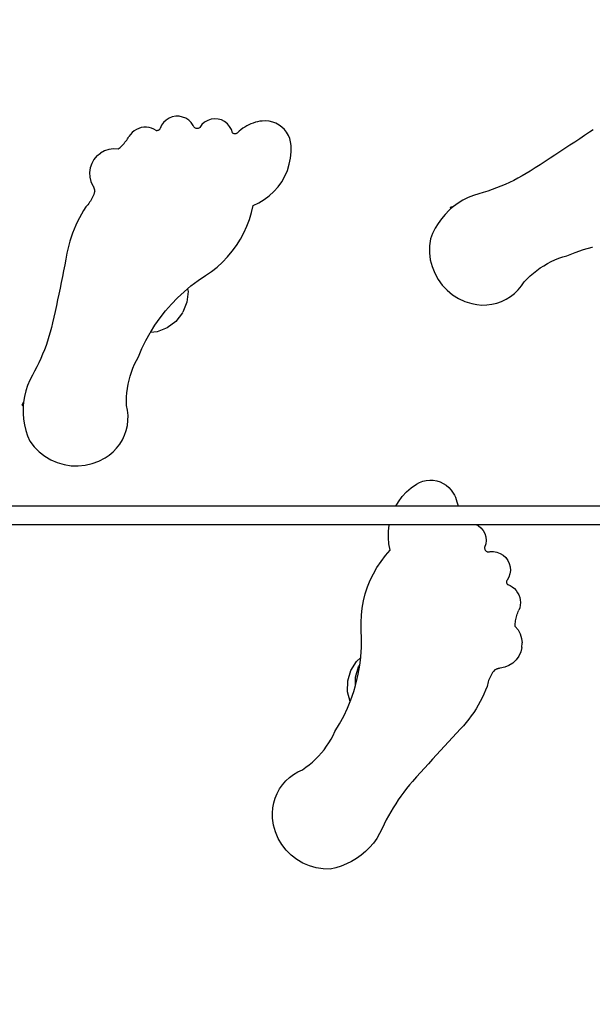
# Model space of a CAD drawing. Units: millimetres. Extents: x -10506 to -3957, y -2414 to 2050.
# Drawn here: x -7860 to -7368, y -290 to 555 of the extents above; entities that cross this region are included whole.
import ezdxf

# ---------------------------------------------------------------- set-up
doc = ezdxf.new("R2010")
doc.units = ezdxf.units.MM
doc.layers.add('Размеры', color=10, linetype='Continuous', lineweight=5)
doc.dimstyles.new('размеры Маф', dxfattribs={"dimtxt": 150, "dimasz": 50, "dimexe": 50, "dimexo": 0.0625, "dimgap": 0.09, "dimtad": 1, "dimdec": 0, "dimzin": 0, "dimdsep": 46, "dimtxsty": 'Standard', "dimblk": 'ARCHTICK', "dimcen": 0.09, "dimdle": 50, "dimclrd": 256, "dimclre": 256, "dimclrt": 256, "dimadec": 0, "dimazin": 0, "dimtfac": 1, "dimtdec": 0, "dimtix": 1, "dimtofl": 0, "dimtmove": 0, "dimatfit": 3, "dimfxl": 1, "dimtolj": 1, "dimtzin": 0, "dimlwd": -1, "dimlwe": -1, "dimarcsym": 1})

# ---------------------------------------------------------------- blocks, each defined once
blk = doc.blocks.new('_ArchTick')
at = {"color": 0, "linetype": 'ByBlock', "const_width": 0.15}
blk.add_lwpolyline([(-0.5, -0.5), (0.5, 0.5)], dxfattribs=at)
blk = doc.blocks.new('*D12')
at = {"layer": 'Defpoints', "color": 0, "transparency": 16777216}
for p in [(-10455.92, 138.25), (-4690.26, 138.25), (-4690.26, -2364.01)]:
    blk.add_point(p, dxfattribs=at)
at = {"layer": 'Размеры', "transparency": 16777216}
for p, q in [((-10455.92, 138.19), (-10455.92, -2414.01)), ((-4690.26, 138.19), (-4690.26, -2414.01)), ((-10505.92, -2364.01), (-4640.26, -2364.01))]:
    blk.add_line(p, q, dxfattribs=at)
at = {"layer": 'Размеры', "transparency": 16777216, "xscale": 50, "yscale": 50, "zscale": 50, "rotation": 180}
blk.add_blockref('_ArchTick', (-10455.92, -2364.01), dxfattribs=at)
at = {"layer": 'Размеры', "transparency": 16777216, "xscale": 50, "yscale": 50, "zscale": 50}
blk.add_blockref('_ArchTick', (-4690.26, -2364.01), dxfattribs=at)
at = {"layer": 'Размеры', "transparency": 16777216, "insert": (-7573.09, -2288.92), "char_height": 150, "attachment_point": 5}
blk.add_mtext('\\A1;5766', dxfattribs=at)
blk = doc.blocks.new('*D13')
at = {"layer": 'Defpoints', "color": 0, "transparency": 16777216}
for p in [(-7573.09, 1999.61), (-4007.34, 1999.61), (-7573.09, -1723.11)]:
    blk.add_point(p, dxfattribs=at)
at = {"layer": 'Размеры', "transparency": 16777216}
for p, q in [((-4007.34, -1773.11), (-4007.34, 2049.61)), ((-7573.03, 1999.61), (-3957.34, 1999.61)), ((-7573.03, -1723.11), (-3957.34, -1723.11))]:
    blk.add_line(p, q, dxfattribs=at)
at = {"layer": 'Размеры', "transparency": 16777216, "xscale": 50, "yscale": 50, "zscale": 50}
for p, rotation in [((-4007.34, 1999.61), 90), ((-4007.34, -1723.11), 270)]:
    blk.add_blockref('_ArchTick', p, dxfattribs=dict(at, rotation=rotation))
at = {"layer": 'Размеры', "transparency": 16777216, "insert": (-4082.43, 138.25), "char_height": 150, "attachment_point": 5, "rotation": 90}
blk.add_mtext('\\A1;3723', dxfattribs=at)
blk = doc.blocks.new('*D14')
at = {"layer": 'Defpoints', "color": 0, "transparency": 16777216}
for p in [(-8956.76, 176.05), (-6190.2, 36.06), (-6190.2, -1034.91)]:
    blk.add_point(p, dxfattribs=at)
at = {"layer": 'Размеры', "transparency": 16777216}
for p, q in [((-8956.76, 175.99), (-8956.76, -1084.91)), ((-6190.2, 35.99), (-6190.2, -1084.91)), ((-9006.76, -1034.91), (-6140.2, -1034.91))]:
    blk.add_line(p, q, dxfattribs=at)
at = {"layer": 'Размеры', "transparency": 16777216, "xscale": 50, "yscale": 50, "zscale": 50, "rotation": 180}
blk.add_blockref('_ArchTick', (-8956.76, -1034.91), dxfattribs=at)
at = {"layer": 'Размеры', "transparency": 16777216, "xscale": 50, "yscale": 50, "zscale": 50}
blk.add_blockref('_ArchTick', (-6190.2, -1034.91), dxfattribs=at)
at = {"layer": 'Размеры', "transparency": 16777216, "insert": (-7573.48, -959.82), "char_height": 150, "attachment_point": 5}
blk.add_mtext('\\A1;2767', dxfattribs=at)

msp = doc.modelspace()

# ---------------------------------------------------------------- linework, layer by layer
for p, q in [((-7736.18, 467.11), (-7737.93, 464.68)), ((-7734.01, 469.16), (-7736.18, 467.11)), ((-7731.48, 470.76), (-7734.01, 469.16)), ((-7728.7, 471.86), (-7731.48, 470.76)), ((-7725.76, 472.4), (-7728.7, 471.86)), ((-7722.76, 472.38), (-7725.76, 472.4)), ((-7719.83, 471.79), (-7722.76, 472.38)), ((-7717.06, 470.66), (-7719.83, 471.79)), ((-7714.56, 469.02), (-7717.06, 470.66)), ((-7712.42, 466.93), (-7714.56, 469.02)), ((-7710.71, 464.48), (-7712.42, 466.93)), ((-7703.23, 465.3), (-7705.04, 462.87)), ((-7700.97, 467.32), (-7703.23, 465.3)), ((-7698.36, 468.85), (-7700.97, 467.32)), ((-7695.5, 469.83), (-7698.36, 468.85)), ((-7692.5, 470.23), (-7695.5, 469.83)), ((-7689.48, 470.03), (-7692.5, 470.23)), ((-7686.55, 469.24), (-7689.48, 470.03)), ((-7683.85, 467.88), (-7686.55, 469.24)), ((-7681.46, 466.02), (-7683.85, 467.88)), ((-7679.49, 463.72), (-7681.46, 466.02)), ((-7663.07, 465.11), (-7664.86, 464.2)), ((-7661.24, 465.92), (-7663.07, 465.11)), ((-7659.36, 466.62), (-7661.24, 465.92)), ((-7657.44, 467.22), (-7659.36, 466.62)), ((-7655.5, 467.7), (-7657.44, 467.22)), ((-7653.52, 468.08), (-7655.5, 467.7)), ((-7651.53, 468.34), (-7653.52, 468.08)), ((-7648.52, 468.44), (-7651.53, 468.34)), ((-7645.51, 468.15), (-7648.52, 468.44)), ((-7642.58, 467.45), (-7645.51, 468.15)), ((-7639.76, 466.36), (-7642.58, 467.45)), ((-7637.11, 464.91), (-7639.76, 466.36)), ((-7634.68, 463.12), (-7637.11, 464.91)), ((-7764.66, 456.8), (-7765.92, 454.95)), ((-7763.16, 458.46), (-7764.66, 456.8)), ((-7761.45, 459.9), (-7763.16, 458.46)), ((-7759.55, 461.09), (-7761.45, 459.9)), ((-7757.51, 462.01), (-7759.55, 461.09)), ((-7755.36, 462.65), (-7757.51, 462.01)), ((-7753.15, 462.98), (-7755.36, 462.65)), ((-7750.91, 463), (-7753.15, 462.98)), ((-7748.68, 462.72), (-7750.91, 463)), ((-7746.52, 462.13), (-7748.68, 462.72)), ((-7744.46, 461.26), (-7746.52, 462.13)), ((-7742.54, 460.11), (-7744.46, 461.26)), ((-7742.2, 460.05), (-7742.54, 460.11)), ((-7741.85, 460.04), (-7742.2, 460.05)), ((-7741.5, 460.07), (-7741.85, 460.04)), ((-7741.15, 460.14), (-7741.5, 460.07)), ((-7740.82, 460.25), (-7741.15, 460.14)), ((-7740.51, 460.4), (-7740.82, 460.25)), ((-7740.21, 460.58), (-7740.51, 460.4)), ((-7739.94, 460.81), (-7740.21, 460.58)), ((-7739.7, 461.06), (-7739.94, 460.81)), ((-7739.49, 461.34), (-7739.7, 461.06)), ((-7739.32, 461.64), (-7739.49, 461.34)), ((-7739.18, 461.97), (-7739.32, 461.64)), ((-7737.93, 464.68), (-7739.18, 461.97)), ((-7710.52, 463.91), (-7710.71, 464.48)), ((-7710.23, 463.39), (-7710.52, 463.91)), ((-7709.86, 462.93), (-7710.23, 463.39)), ((-7709.41, 462.54), (-7709.86, 462.93)), ((-7708.9, 462.23), (-7709.41, 462.54)), ((-7708.34, 462.02), (-7708.9, 462.23)), ((-7707.76, 461.91), (-7708.34, 462.02)), ((-7707.16, 461.9), (-7707.76, 461.91)), ((-7706.58, 462), (-7707.16, 461.9)), ((-7706.01, 462.2), (-7706.58, 462)), ((-7705.5, 462.49), (-7706.01, 462.2)), ((-7705.04, 462.87), (-7705.5, 462.49)), ((-7678.02, 461.07), (-7679.49, 463.72)), ((-7677.1, 458.19), (-7678.02, 461.07)), ((-7676.8, 457.93), (-7677.1, 458.19)), ((-7676.47, 457.72), (-7676.8, 457.93)), ((-7676.12, 457.55), (-7676.47, 457.72)), ((-7675.75, 457.43), (-7676.12, 457.55)), ((-7675.37, 457.35), (-7675.75, 457.43)), ((-7674.98, 457.33), (-7675.37, 457.35)), ((-7674.59, 457.35), (-7674.98, 457.33)), ((-7674.21, 457.43), (-7674.59, 457.35)), ((-7673.84, 457.56), (-7674.21, 457.43)), ((-7673.49, 457.73), (-7673.84, 457.56)), ((-7673.16, 457.95), (-7673.49, 457.73)), ((-7672.87, 458.21), (-7673.16, 457.95)), ((-7671.41, 459.58), (-7672.87, 458.21)), ((-7669.87, 460.87), (-7671.41, 459.58)), ((-7668.27, 462.08), (-7669.87, 460.87)), ((-7666.59, 463.19), (-7668.27, 462.08)), ((-7664.86, 464.2), (-7666.59, 463.19)), ((-7632.52, 461.02), (-7634.68, 463.12)), ((-7630.65, 458.65), (-7632.52, 461.02)), ((-7629.11, 456.04), (-7630.65, 458.65)), ((-7370.69, 458.88), (-7374.9, 456.02)), ((-7367.68, 460.86), (-7370.69, 458.88)), ((-7771.72, 447.39), (-7770.89, 448.25)), ((-7770.89, 448.25), (-7770.09, 449.14)), ((-7770.09, 449.14), (-7769.32, 450.05)), ((-7769.32, 450.05), (-7768.58, 450.99)), ((-7768.58, 450.99), (-7767.87, 451.94)), ((-7767.87, 451.94), (-7767.19, 452.93)), ((-7767.19, 452.93), (-7766.54, 453.93)), ((-7766.54, 453.93), (-7765.92, 454.95)), ((-7627.94, 453.26), (-7629.11, 456.04)), ((-7627.15, 450.35), (-7627.94, 453.26)), ((-7626.76, 447.35), (-7627.15, 450.35)), ((-7383.34, 450.33), (-7387.58, 447.51)), ((-7379.12, 453.17), (-7383.34, 450.33)), ((-7374.9, 456.02), (-7379.12, 453.17)), ((-7793.42, 438.32), (-7790.37, 440.83)), ((-7786.91, 442.73), (-7790.37, 440.83)), ((-7783.15, 443.95), (-7786.91, 442.73)), ((-7779.23, 444.46), (-7783.15, 443.95)), ((-7775.28, 444.22), (-7779.23, 444.46)), ((-7775.28, 444.22), (-7774.36, 444.97)), ((-7774.36, 444.97), (-7773.45, 445.75)), ((-7773.45, 445.75), (-7772.57, 446.56)), ((-7772.57, 446.56), (-7771.72, 447.39)), ((-7627.21, 436.51), (-7626.7, 441.92)), ((-7626.7, 441.92), (-7626.76, 447.35)), ((-7396.07, 441.89), (-7400.32, 439.1)), ((-7391.82, 444.69), (-7396.07, 441.89)), ((-7387.58, 447.51), (-7391.82, 444.69)), ((-7797.88, 431.83), (-7799.13, 428.08)), ((-7795.95, 435.28), (-7797.88, 431.83)), ((-7793.42, 438.32), (-7795.95, 435.28)), ((-7629.91, 426), (-7628.29, 431.19)), ((-7628.29, 431.19), (-7627.21, 436.51)), ((-7408.86, 433.56), (-7413.14, 430.8)), ((-7404.59, 436.32), (-7408.86, 433.56)), ((-7400.32, 439.1), (-7404.59, 436.32)), ((-7799.13, 428.08), (-7799.66, 424.17)), ((-7799.66, 424.17), (-7799.45, 420.22)), ((-7632.07, 421.02), (-7629.91, 426)), ((-7425.14, 423.22), (-7428.62, 421.2)), ((-7421.72, 425.33), (-7425.14, 423.22)), ((-7417.43, 428.06), (-7421.72, 425.33)), ((-7413.14, 430.8), (-7417.43, 428.06)), ((-7799.45, 420.22), (-7798.51, 416.38)), ((-7798.51, 416.38), (-7796.88, 412.78)), ((-7637.89, 411.85), (-7634.74, 416.28)), ((-7634.74, 416.28), (-7632.07, 421.02)), ((-7439.32, 415.65), (-7442.98, 413.98)), ((-7435.71, 417.41), (-7439.32, 415.65)), ((-7432.14, 419.26), (-7435.71, 417.41)), ((-7428.62, 421.2), (-7432.14, 419.26)), ((-7796.88, 412.78), (-7796.67, 412.4)), ((-7796.67, 412.4), (-7796.47, 412.01)), ((-7796.47, 412.01), (-7796.29, 411.61)), ((-7796.29, 411.61), (-7796.12, 411.21)), ((-7796.12, 411.21), (-7795.97, 410.8)), ((-7795.67, 406.59), (-7796.08, 405.37)), ((-7795.97, 410.8), (-7795.83, 410.39)), ((-7795.83, 410.39), (-7795.71, 409.97)), ((-7795.71, 409.97), (-7795.6, 409.55)), ((-7795.31, 407.82), (-7795.67, 406.59)), ((-7795.6, 409.55), (-7795.5, 409.12)), ((-7795.5, 409.12), (-7795.42, 408.69)), ((-7795.42, 408.69), (-7795.36, 408.26)), ((-7795.36, 408.26), (-7795.31, 407.82)), ((-7645.48, 404.1), (-7641.48, 407.78)), ((-7641.48, 407.78), (-7637.89, 411.85)), ((-7465.69, 405.91), (-7470.37, 404.43)), ((-7461.82, 407.02), (-7465.69, 405.91)), ((-7457.99, 408.22), (-7461.82, 407.02)), ((-7454.18, 409.52), (-7457.99, 408.22)), ((-7450.41, 410.91), (-7454.18, 409.52)), ((-7446.68, 412.4), (-7450.41, 410.91)), ((-7442.98, 413.98), (-7446.68, 412.4)), ((-7800.39, 397.52), (-7801.19, 396.52)), ((-7799.63, 398.56), (-7800.39, 397.52)), ((-7798.92, 399.63), (-7799.63, 398.56)), ((-7798.25, 400.73), (-7798.92, 399.63)), ((-7797.64, 401.85), (-7798.25, 400.73)), ((-7797.07, 403), (-7797.64, 401.85)), ((-7796.55, 404.18), (-7797.07, 403)), ((-7796.08, 405.37), (-7796.55, 404.18)), ((-7659.46, 395.84), (-7654.52, 398.1)), ((-7654.52, 398.1), (-7649.84, 400.87)), ((-7649.84, 400.87), (-7645.48, 404.1)), ((-7483.49, 397.8), (-7487.47, 394.92)), ((-7479.3, 400.36), (-7483.49, 397.8)), ((-7474.92, 402.57), (-7479.3, 400.36)), ((-7470.37, 404.43), (-7474.92, 402.57)), ((-7804.86, 391.59), (-7806.7, 388.48)), ((-7802.92, 394.63), (-7804.86, 391.59)), ((-7802.04, 395.56), (-7802.92, 394.63)), ((-7801.19, 396.52), (-7802.04, 395.56)), ((-7662.6, 383.8), (-7660.83, 389.77)), ((-7660.83, 389.77), (-7659.46, 395.84)), ((-7491.2, 391.72), (-7494.66, 388.24)), ((-7489.88, 392.85), (-7491.2, 391.72)), ((-7487.53, 394.86), (-7490.22, 394.14)), ((-7490.22, 394.14), (-7489.88, 392.85)), ((-7487.53, 394.86), (-7489.88, 392.85)), ((-7487.47, 394.92), (-7487.53, 394.86)), ((-7810.06, 382.1), (-7811.58, 378.83)), ((-7808.43, 385.32), (-7810.06, 382.1)), ((-7806.7, 388.48), (-7808.43, 385.32)), ((-7664.78, 377.96), (-7662.6, 383.8)), ((-7500.69, 380.5), (-7503.22, 376.29)), ((-7497.83, 384.49), (-7500.69, 380.5)), ((-7494.66, 388.24), (-7497.83, 384.49)), ((-7814.29, 372.15), (-7815.48, 368.75)), ((-7812.99, 375.52), (-7814.29, 372.15)), ((-7811.58, 378.83), (-7812.99, 375.52)), ((-7670.29, 366.8), (-7667.34, 372.29)), ((-7667.34, 372.29), (-7664.78, 377.96)), ((-7505.41, 371.89), (-7507.24, 367.33)), ((-7503.22, 376.29), (-7505.41, 371.89)), ((-7816.55, 365.31), (-7817.51, 361.83)), ((-7815.48, 368.75), (-7816.55, 365.31)), ((-7673.61, 361.53), (-7670.29, 366.8)), ((-7507.24, 367.33), (-7508.02, 361.32)), ((-7818.36, 358.33), (-7819.09, 354.8)), ((-7817.51, 361.83), (-7818.36, 358.33)), ((-7681.27, 351.72), (-7677.27, 356.49)), ((-7677.27, 356.49), (-7673.61, 361.53)), ((-7508.02, 361.32), (-7508.05, 355.25)), ((-7508.05, 355.25), (-7507.3, 349.23)), ((-7390.08, 352.72), (-7382.98, 355.57)), ((-7382.98, 355.57), (-7375.74, 358.05)), ((-7375.74, 358.05), (-7368.39, 360.14)), ((-7368.39, 360.14), (-7368.22, 360.18)), ((-7820.04, 349.8), (-7821.01, 344.8)), ((-7819.09, 354.8), (-7820.04, 349.8)), ((-7690.2, 343.04), (-7685.59, 347.22)), ((-7685.59, 347.22), (-7681.27, 351.72)), ((-7507.3, 349.23), (-7505.8, 343.35)), ((-7406.87, 345.98), (-7403.65, 347.64)), ((-7403.65, 347.64), (-7400.35, 349.15)), ((-7400.35, 349.15), (-7396.98, 350.5)), ((-7396.98, 350.5), (-7393.56, 351.69)), ((-7393.56, 351.69), (-7390.08, 352.72)), ((-7821.99, 339.81), (-7822.99, 334.82)), ((-7821.01, 344.8), (-7821.99, 339.81)), ((-7700.22, 335.65), (-7695.08, 339.17)), ((-7695.08, 339.17), (-7690.2, 343.04)), ((-7505.8, 343.35), (-7503.57, 337.7)), ((-7418.88, 337.88), (-7416.02, 340.12)), ((-7416.02, 340.12), (-7413.07, 342.22)), ((-7413.07, 342.22), (-7410.01, 344.17)), ((-7410.01, 344.17), (-7406.87, 345.98)), ((-7824, 329.83), (-7825.02, 324.84)), ((-7822.99, 334.82), (-7824, 329.83)), ((-7712.67, 326.77), (-7706.56, 331.37)), ((-7706.56, 331.37), (-7700.22, 335.65)), ((-7503.57, 337.7), (-7500.65, 332.39)), ((-7500.65, 332.39), (-7497.07, 327.49)), ((-7429.19, 326.78), (-7426.77, 330.4)), ((-7426.77, 330.4), (-7424.26, 333.02)), ((-7424.26, 333.02), (-7421.63, 335.51)), ((-7421.63, 335.51), (-7418.88, 337.88)), ((-7825.02, 324.84), (-7826.06, 319.86)), ((-7724.13, 316.64), (-7718.53, 321.86)), ((-7718.53, 321.86), (-7715.56, 324.35)), ((-7715.2, 321.96), (-7716.28, 312.79)), ((-7715.56, 324.35), (-7712.67, 326.77)), ((-7715.56, 324.35), (-7715.2, 321.96)), ((-7497.07, 327.49), (-7492.91, 323.07)), ((-7492.91, 323.07), (-7488.22, 319.22)), ((-7435.11, 320.41), (-7431.98, 323.44)), ((-7431.98, 323.44), (-7429.19, 326.78)), ((-7827.11, 314.88), (-7828.18, 309.9)), ((-7826.06, 319.86), (-7827.11, 314.88)), ((-7729.45, 311.14), (-7724.13, 316.64)), ((-7716.28, 312.79), (-7719.75, 304.27)), ((-7488.22, 319.22), (-7483.08, 316)), ((-7483.08, 316), (-7477.57, 313.44)), ((-7477.57, 313.44), (-7471.79, 311.61)), ((-7450.27, 312.09), (-7446.17, 313.55)), ((-7446.17, 313.55), (-7442.25, 315.44)), ((-7442.25, 315.44), (-7438.55, 317.74)), ((-7438.55, 317.74), (-7435.11, 320.41)), ((-7829.26, 304.93), (-7830.35, 299.96)), ((-7828.18, 309.9), (-7829.26, 304.93)), ((-7739.19, 299.35), (-7734.47, 305.38)), ((-7734.47, 305.38), (-7729.45, 311.14)), ((-7720.01, 303.67), (-7719.75, 304.27)), ((-7471.79, 311.61), (-7467.52, 310.78)), ((-7467.52, 310.78), (-7463.18, 310.42)), ((-7463.18, 310.42), (-7458.82, 310.51)), ((-7458.82, 310.51), (-7454.51, 311.07)), ((-7454.51, 311.07), (-7450.27, 312.09)), ((-7830.35, 299.96), (-7831.45, 294.99)), ((-7743.58, 293.09), (-7739.19, 299.35)), ((-7725.63, 296.39), (-7733.02, 290.86)), ((-7720.01, 303.67), (-7725.63, 296.39)), ((-7832.38, 291.08), (-7833.41, 287.19)), ((-7831.45, 294.99), (-7832.38, 291.08)), ((-7747.56, 286.75), (-7743.58, 293.09)), ((-7741.68, 287.43), (-7747.56, 286.75)), ((-7733.02, 290.86), (-7741.68, 287.43)), ((-7835.74, 279.5), (-7837.05, 275.7)), ((-7834.53, 283.33), (-7835.74, 279.5)), ((-7833.41, 287.19), (-7834.53, 283.33)), ((-7754.73, 273.06), (-7751.36, 279.93)), ((-7751.36, 279.93), (-7747.65, 286.61)), ((-7747.65, 286.61), (-7747.56, 286.75)), ((-7838.46, 271.93), (-7839.96, 268.2)), ((-7837.05, 275.7), (-7838.46, 271.93)), ((-7757.73, 266.02), (-7754.73, 273.06)), ((-7841.55, 264.51), (-7843.23, 260.86)), ((-7839.96, 268.2), (-7841.55, 264.51)), ((-7761.05, 259.57), (-7759.46, 262.83)), ((-7759.46, 262.83), (-7757.73, 266.02)), ((-7846.86, 253.69), (-7848.81, 250.17)), ((-7845, 257.25), (-7846.86, 253.69)), ((-7843.23, 260.86), (-7845, 257.25)), ((-7763.74, 252.84), (-7762.47, 256.24)), ((-7762.47, 256.24), (-7761.05, 259.57)), ((-7851.07, 245.81), (-7852.98, 241.28)), ((-7848.81, 250.17), (-7851.07, 245.81)), ((-7766.56, 242.34), (-7765.79, 245.88)), ((-7765.79, 245.88), (-7764.84, 249.38)), ((-7764.84, 249.38), (-7763.74, 252.84)), ((-7852.98, 241.28), (-7854.51, 236.62)), ((-7767.61, 235.17), (-7767.17, 238.77)), ((-7767.17, 238.77), (-7766.56, 242.34)), ((-7855.67, 231.85), (-7856.44, 227)), ((-7854.51, 236.62), (-7855.67, 231.85)), ((-7767.97, 227.92), (-7767.88, 231.55)), ((-7767.88, 231.55), (-7767.61, 235.17)), ((-7856.44, 226.91), (-7857.84, 224.5)), ((-7857.84, 224.5), (-7856.68, 223.83)), ((-7856.68, 223.83), (-7856.81, 222.1)), ((-7856.81, 222.1), (-7856.8, 217.19)), ((-7856.44, 226.91), (-7856.68, 223.83)), ((-7856.44, 227), (-7856.44, 226.91)), ((-7767.9, 224.3), (-7767.97, 227.92)), ((-7767.05, 220.03), (-7767.9, 224.3)), ((-7766.66, 215.69), (-7767.05, 220.03)), ((-7856.8, 217.19), (-7856.39, 212.29)), ((-7856.39, 212.29), (-7855.59, 207.45)), ((-7767.27, 207.02), (-7766.73, 211.34)), ((-7766.73, 211.34), (-7766.66, 215.69)), ((-7855.59, 207.45), (-7854.41, 202.68)), ((-7768.26, 202.78), (-7767.27, 207.02)), ((-7854.41, 202.68), (-7852.84, 198.03)), ((-7852.84, 198.03), (-7850.91, 193.51)), ((-7773.84, 191.02), (-7771.57, 194.73)), ((-7771.57, 194.73), (-7769.7, 198.67)), ((-7769.7, 198.67), (-7768.26, 202.78)), ((-7850.91, 193.51), (-7847.21, 188.7)), ((-7847.21, 188.7), (-7842.94, 184.39)), ((-7779.51, 184.42), (-7776.5, 187.57)), ((-7776.5, 187.57), (-7773.84, 191.02)), ((-7842.94, 184.39), (-7838.15, 180.66)), ((-7838.15, 180.66), (-7832.94, 177.57)), ((-7832.94, 177.57), (-7827.37, 175.15)), ((-7791.83, 176.38), (-7786.44, 179.17)), ((-7786.44, 179.17), (-7782.84, 181.61)), ((-7782.84, 181.61), (-7779.51, 184.42)), ((-7827.37, 175.15), (-7821.54, 173.46)), ((-7821.54, 173.46), (-7815.55, 172.52)), ((-7815.55, 172.52), (-7809.48, 172.35)), ((-7809.48, 172.35), (-7803.44, 172.94)), ((-7803.44, 172.94), (-7797.53, 174.29)), ((-7797.53, 174.29), (-7791.83, 176.38)), ((-7527.69, 149.96), (-7523.61, 153.55)), ((-7523.61, 153.55), (-7519.17, 156.69)), ((-7519.17, 156.69), (-7516.52, 158.13)), ((-7516.52, 158.13), (-7513.7, 159.2)), ((-7513.7, 159.2), (-7510.75, 159.88)), ((-7510.75, 159.88), (-7507.75, 160.17)), ((-7507.75, 160.17), (-7504.73, 160.05)), ((-7504.73, 160.05), (-7501.76, 159.53)), ((-7501.76, 159.53), (-7498.88, 158.61)), ((-7498.88, 158.61), (-7496.15, 157.32)), ((-7496.15, 157.32), (-7493.62, 155.67)), ((-7493.62, 155.67), (-7491.33, 153.7)), ((-7491.33, 153.7), (-7489.33, 151.45)), ((-7534.62, 141.61), (-7531.37, 145.97)), ((-7531.37, 145.97), (-7527.69, 149.96)), ((-7489.33, 151.45), (-7487.64, 148.94)), ((-7487.64, 148.94), (-7486.69, 147.18)), ((-7486.69, 147.18), (-7485.83, 145.36)), ((-7485.83, 145.36), (-7485.09, 143.5)), ((-7536.9, 137.76), (-8559.38, 137.54)), ((-7536.9, 137.76), (-7534.62, 141.61)), ((-7483.5, 137.77), (-7536.9, 137.76)), ((-7485.09, 143.5), (-7484.44, 141.6)), ((-7484.44, 141.6), (-7483.91, 139.66)), ((-7483.91, 139.66), (-7483.5, 137.77)), ((-7308.06, 137.81), (-7483.5, 137.77)), ((-7542.54, 121.76), (-8558.05, 121.54)), ((-7543.21, 116.16), (-7542.58, 121.55)), ((-7542.58, 121.55), (-7542.54, 121.76)), ((-7467.65, 121.77), (-7542.54, 121.76)), ((-7299.66, 121.81), (-7467.65, 121.77)), ((-7467.65, 121.77), (-7466.37, 121.11)), ((-7466.37, 121.11), (-7464.01, 119.21)), ((-7464.01, 119.21), (-7462.08, 116.88)), ((-7543.28, 110.72), (-7543.21, 116.16)), ((-7542.77, 105.32), (-7543.28, 110.72)), ((-7462.08, 116.88), (-7460.64, 114.22)), ((-7460.64, 114.22), (-7459.76, 111.32)), ((-7459.76, 111.32), (-7459.47, 108.31)), ((-7541.7, 99.99), (-7542.77, 105.32)), ((-7460.68, 102.41), (-7460.72, 101.81)), ((-7460.72, 101.81), (-7460.65, 101.22)), ((-7459.78, 105.3), (-7460.68, 102.41)), ((-7459.47, 108.31), (-7459.78, 105.3)), ((-7549.62, 90.38), (-7545.82, 95.32)), ((-7545.82, 95.32), (-7541.7, 99.99)), ((-7460.65, 101.22), (-7460.49, 100.65)), ((-7460.49, 100.65), (-7460.22, 100.12)), ((-7460.22, 100.12), (-7459.87, 99.64)), ((-7459.87, 99.64), (-7459.43, 99.23)), ((-7459.43, 99.23), (-7458.93, 98.91)), ((-7458.93, 98.91), (-7458.39, 98.67)), ((-7458.39, 98.67), (-7457.81, 98.54)), ((-7457.81, 98.54), (-7457.21, 98.51)), ((-7457.21, 98.51), (-7456.62, 98.58)), ((-7456.62, 98.58), (-7456.05, 98.76)), ((-7456.05, 98.76), (-7453.06, 98.81)), ((-7453.06, 98.81), (-7450.12, 98.3)), ((-7450.12, 98.3), (-7447.32, 97.24)), ((-7447.32, 97.24), (-7444.78, 95.66)), ((-7444.78, 95.66), (-7442.58, 93.63)), ((-7442.58, 93.63), (-7440.81, 91.22)), ((-7556.15, 79.78), (-7553.06, 85.19)), ((-7553.06, 85.19), (-7549.62, 90.38)), ((-7440.81, 91.22), (-7439.52, 88.52)), ((-7439.52, 88.52), (-7438.78, 85.63)), ((-7438.78, 85.63), (-7438.59, 82.64)), ((-7558.87, 74.18), (-7556.15, 79.78)), ((-7439.92, 76.83), (-7441.38, 74.23)), ((-7438.98, 79.67), (-7439.92, 76.83)), ((-7438.59, 82.64), (-7438.98, 79.67)), ((-7563.12, 62.48), (-7561.19, 68.4)), ((-7561.19, 68.4), (-7558.87, 74.18)), ((-7441.87, 72.93), (-7441.9, 72.58)), ((-7441.9, 72.58), (-7441.87, 72.23)), ((-7441.81, 73.27), (-7441.87, 72.93)), ((-7441.87, 72.23), (-7441.81, 71.89)), ((-7441.71, 73.61), (-7441.81, 73.27)), ((-7441.81, 71.89), (-7441.71, 71.56)), ((-7441.56, 73.93), (-7441.71, 73.61)), ((-7441.71, 71.56), (-7441.56, 71.24)), ((-7441.38, 74.23), (-7441.56, 73.93)), ((-7441.56, 71.24), (-7441.38, 70.94)), ((-7441.38, 70.94), (-7441.16, 70.66)), ((-7441.16, 70.66), (-7440.91, 70.42)), ((-7440.91, 70.42), (-7438.86, 69.54)), ((-7438.86, 69.54), (-7436.94, 68.38)), ((-7436.94, 68.38), (-7435.2, 66.97)), ((-7564.64, 56.44), (-7563.12, 62.48)), ((-7435.2, 66.97), (-7433.66, 65.34)), ((-7433.66, 65.34), (-7432.37, 63.51)), ((-7432.37, 63.51), (-7431.34, 61.52)), ((-7431.34, 61.52), (-7430.59, 59.41)), ((-7430.59, 59.41), (-7430.14, 57.22)), ((-7565.74, 50.31), (-7564.64, 56.44)), ((-7430.15, 52.75), (-7430.62, 50.56)), ((-7429.99, 54.99), (-7430.15, 52.75)), ((-7430.14, 57.22), (-7429.99, 54.99)), ((-7566.69, 37.9), (-7566.43, 44.12)), ((-7566.43, 44.12), (-7565.74, 50.31)), ((-7433.63, 41.67), (-7433.35, 42.83)), ((-7433.35, 42.83), (-7433.02, 43.98)), ((-7433.02, 43.98), (-7432.67, 45.12)), ((-7432.67, 45.12), (-7432.27, 46.24)), ((-7432.27, 46.24), (-7431.84, 47.36)), ((-7431.84, 47.36), (-7431.38, 48.46)), ((-7430.62, 50.56), (-7431.38, 48.46)), ((-7566.53, 31.67), (-7566.69, 37.9)), ((-7434.57, 34.58), (-7434.51, 35.77)), ((-7434.57, 34.58), (-7432.06, 31.52)), ((-7434.51, 35.77), (-7434.41, 36.96)), ((-7434.41, 36.96), (-7434.27, 38.15)), ((-7434.27, 38.15), (-7434.09, 39.33)), ((-7434.09, 39.33), (-7433.88, 40.5)), ((-7433.88, 40.5), (-7433.63, 41.67)), ((-7566.28, 24.02), (-7566.53, 31.67)), ((-7432.06, 31.52), (-7430.17, 28.05)), ((-7430.17, 28.05), (-7428.96, 24.29)), ((-7566.42, 16.38), (-7566.28, 24.02)), ((-7428.96, 24.29), (-7428.47, 20.37)), ((-7428.71, 16.43), (-7428.47, 20.37)), ((-7567.07, 7.8), (-7566.96, 8.74)), ((-7566.96, 8.74), (-7566.42, 16.38)), ((-7431.35, 9.02), (-7433.65, 5.81)), ((-7429.68, 12.6), (-7431.35, 9.02)), ((-7428.71, 16.43), (-7429.68, 12.6)), ((-7575.6, -3.36), (-7570.74, 4.44)), ((-7570.74, 4.44), (-7567.07, 7.8)), ((-7569.23, -6.38), (-7567.89, 1.15)), ((-7568.85, -0.24), (-7567.87, 1.34)), ((-7567.89, 1.15), (-7567.87, 1.34)), ((-7567.87, 1.34), (-7567.07, 7.8)), ((-7439.83, 0.93), (-7443.48, -0.56)), ((-7436.51, 3.08), (-7439.83, 0.93)), ((-7433.65, 5.81), (-7436.51, 3.08)), ((-7578.17, -12.2), (-7575.6, -3.36)), ((-7571.45, -9.03), (-7568.85, -0.24)), ((-7570.95, -13.83), (-7569.23, -6.38)), ((-7455.77, -8.38), (-7456.32, -9.54)), ((-7455.17, -7.24), (-7455.77, -8.38)), ((-7454.52, -6.13), (-7455.17, -7.24)), ((-7453.82, -5.06), (-7454.52, -6.13)), ((-7453.08, -4.01), (-7453.82, -5.06)), ((-7452.3, -2.99), (-7453.08, -4.01)), ((-7451.92, -2.78), (-7452.3, -2.99)), ((-7451.53, -2.58), (-7451.92, -2.78)), ((-7451.13, -2.39), (-7451.53, -2.58)), ((-7450.73, -2.21), (-7451.13, -2.39)), ((-7450.33, -2.05), (-7450.73, -2.21)), ((-7449.91, -1.91), (-7450.33, -2.05)), ((-7449.5, -1.78), (-7449.91, -1.91)), ((-7449.07, -1.66), (-7449.5, -1.78)), ((-7448.65, -1.56), (-7449.07, -1.66)), ((-7448.22, -1.48), (-7448.65, -1.56)), ((-7447.79, -1.41), (-7448.22, -1.48)), ((-7447.36, -1.35), (-7447.79, -1.41)), ((-7443.48, -0.56), (-7447.36, -1.35)), ((-7578.27, -21.47), (-7578.17, -12.2)), ((-7573.06, -21.19), (-7571.58, -16.03)), ((-7571.58, -16.03), (-7571.45, -9.03)), ((-7571.58, -16.03), (-7570.95, -13.83)), ((-7458.51, -16.9), (-7459.84, -20.25)), ((-7458.28, -15.64), (-7458.51, -16.9)), ((-7457.99, -14.39), (-7458.28, -15.64)), ((-7457.65, -13.15), (-7457.99, -14.39)), ((-7457.26, -11.93), (-7457.65, -13.15)), ((-7456.81, -10.72), (-7457.26, -11.93)), ((-7456.32, -9.54), (-7456.81, -10.72)), ((-7576.1, -29.77), (-7578.27, -21.47)), ((-7575.55, -28.42), (-7573.06, -21.19)), ((-7461.28, -23.56), (-7462.82, -26.82)), ((-7459.84, -20.25), (-7461.28, -23.56)), ((-7578.42, -35.51), (-7576.1, -29.77)), ((-7576.1, -29.77), (-7575.55, -28.42)), ((-7466.23, -33.17), (-7468.09, -36.26)), ((-7464.47, -30.02), (-7466.23, -33.17)), ((-7462.82, -26.82), (-7464.47, -30.02)), ((-7581.65, -42.44), (-7578.42, -35.51)), ((-7472.11, -42.25), (-7474.26, -45.14)), ((-7470.05, -39.29), (-7472.11, -42.25)), ((-7468.09, -36.26), (-7470.05, -39.29)), ((-7589.17, -55.76), (-7585.24, -49.2)), ((-7585.24, -49.2), (-7581.65, -42.44)), ((-7478.85, -50.7), (-7481.28, -53.36)), ((-7476.51, -47.95), (-7478.85, -50.7)), ((-7474.26, -45.14), (-7476.51, -47.95)), ((-7592.45, -62.23), (-7590.74, -59.03)), ((-7590.74, -59.03), (-7589.17, -55.76)), ((-7484.77, -57.06), (-7488.25, -60.78)), ((-7481.28, -53.36), (-7484.77, -57.06)), ((-7596.32, -68.36), (-7594.32, -65.34)), ((-7594.32, -65.34), (-7592.45, -62.23)), ((-7491.72, -64.51), (-7495.17, -68.24)), ((-7488.25, -60.78), (-7491.72, -64.51)), ((-7603.17, -76.8), (-7600.76, -74.1)), ((-7600.76, -74.1), (-7598.47, -71.28)), ((-7598.47, -71.28), (-7596.32, -68.36)), ((-7502.06, -75.74), (-7505.48, -79.5)), ((-7498.62, -71.99), (-7502.06, -75.74)), ((-7495.17, -68.24), (-7498.62, -71.99)), ((-7614.01, -86.4), (-7611.14, -84.2)), ((-7611.14, -84.2), (-7608.37, -81.86)), ((-7608.37, -81.86), (-7605.71, -79.39)), ((-7605.71, -79.39), (-7603.17, -76.8)), ((-7508.9, -83.28), (-7512.31, -87.06)), ((-7505.48, -79.5), (-7508.9, -83.28)), ((-7628.17, -95.13), (-7624.69, -92.52)), ((-7624.69, -92.52), (-7620.95, -90.29)), ((-7620.95, -90.29), (-7616.99, -88.47)), ((-7616.99, -88.47), (-7614.01, -86.4)), ((-7515.7, -90.85), (-7519.09, -94.65)), ((-7512.31, -87.06), (-7515.7, -90.85)), ((-7636.69, -104.97), (-7634.21, -101.39)), ((-7634.21, -101.39), (-7631.36, -98.1)), ((-7631.36, -98.1), (-7628.17, -95.13)), ((-7522.46, -98.46), (-7525.08, -101.51)), ((-7519.09, -94.65), (-7522.46, -98.46)), ((-7640.46, -112.81), (-7638.78, -108.79)), ((-7638.78, -108.79), (-7636.69, -104.97)), ((-7530.1, -107.79), (-7532.49, -111.02)), ((-7527.63, -104.62), (-7530.1, -107.79)), ((-7525.08, -101.51), (-7527.63, -104.62)), ((-7642.47, -121.27), (-7641.69, -116.99)), ((-7641.69, -116.99), (-7640.46, -112.81)), ((-7537.02, -117.66), (-7539.16, -121.06)), ((-7534.8, -114.31), (-7537.02, -117.66)), ((-7532.49, -111.02), (-7534.8, -114.31)), ((-7642.8, -125.61), (-7642.47, -121.27)), ((-7642.66, -129.97), (-7642.8, -125.61)), ((-7541.22, -124.52), (-7543.19, -128.02)), ((-7539.16, -121.06), (-7541.22, -124.52)), ((-7641.76, -135.97), (-7642.66, -129.97)), ((-7546.87, -135.17), (-7548.57, -138.81)), ((-7545.07, -131.57), (-7546.87, -135.17)), ((-7543.19, -128.02), (-7545.07, -131.57)), ((-7640.1, -141.8), (-7641.76, -135.97)), ((-7637.73, -147.39), (-7640.1, -141.8)), ((-7550.78, -143.2), (-7553.32, -147.4)), ((-7548.57, -138.81), (-7550.78, -143.2)), ((-7634.66, -152.62), (-7637.73, -147.39)), ((-7556.2, -151.38), (-7559.39, -155.12)), ((-7553.32, -147.4), (-7556.2, -151.38)), ((-7630.96, -157.43), (-7634.66, -152.62)), ((-7626.69, -161.74), (-7630.96, -157.43)), ((-7562.86, -158.59), (-7566.61, -161.77)), ((-7559.39, -155.12), (-7562.86, -158.59)), ((-7621.9, -165.46), (-7626.69, -161.74)), ((-7616.68, -168.56), (-7621.9, -165.46)), ((-7611.11, -170.96), (-7616.68, -168.56)), ((-7574.8, -167.17), (-7579.19, -169.37)), ((-7570.59, -164.63), (-7574.8, -167.17)), ((-7566.61, -161.77), (-7570.59, -164.63)), ((-7605.28, -172.65), (-7611.11, -170.96)), ((-7599.29, -173.58), (-7605.28, -172.65)), ((-7593.22, -173.75), (-7599.29, -173.58)), ((-7588.43, -172.67), (-7593.22, -173.75)), ((-7583.74, -171.21), (-7588.43, -172.67)), ((-7579.19, -169.37), (-7583.74, -171.21))]:
    msp.add_line(p, q)

# ---------------------------------------------------------------- dimensions: what is measured, and where the dimension line sits
at = {"layer": 'Размеры'}
dim = msp.add_linear_dim(base=(-4007.34, 1999.61), p1=(-7573.09, -1723.11), p2=(-7573.09, 1999.61), angle=90, dimstyle='размеры Маф', dxfattribs=at)
dim.commit()
dim.dimension.update_dxf_attribs({"geometry": '*D13', "text_midpoint": (-4082.43, 138.25)})
for base, p1, p2, picture, middle in [((-6190.2, -1034.91), (-8956.76, 176.05), (-6190.2, 36.06), '*D14', (-7573.48, -959.82)), ((-4690.26, -2364.01), (-10455.92, 138.25), (-4690.26, 138.25), '*D12', (-7573.09, -2288.92))]:
    dim = msp.add_linear_dim(base=base, p1=p1, p2=p2, dimstyle='размеры Маф', dxfattribs=at)
    dim.commit()
    dim.dimension.update_dxf_attribs({"geometry": picture, "text_midpoint": middle})

doc.saveas('drawing.dxf')
